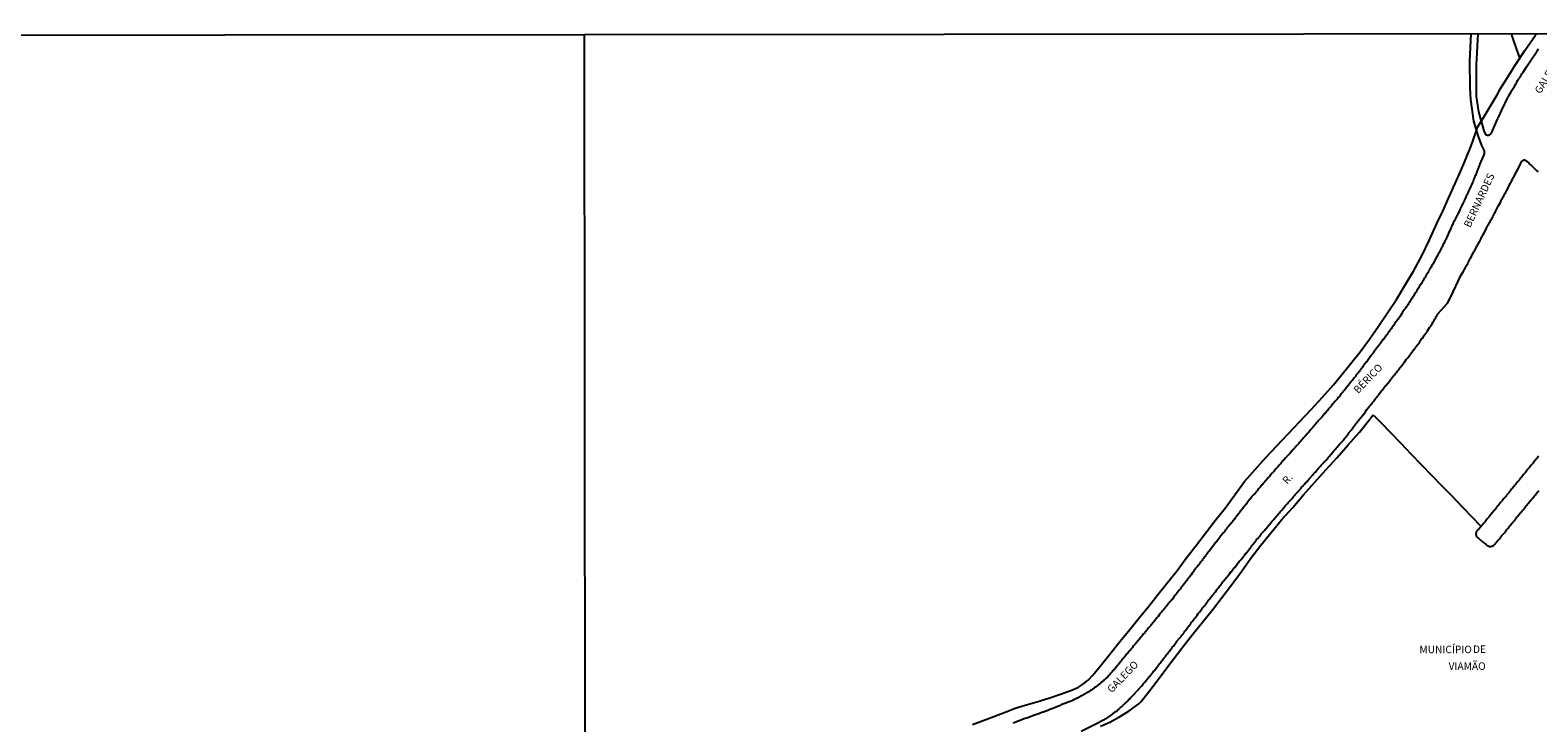
# Model space of a CAD drawing. Units: millimetres. Extents: x 190363 to 192774, y 1663198 to 1665979.
# Drawn here: x 190659 to 191164, y 1665747 to 1665979 of the extents above; entities that cross this region are included whole.
import ezdxf
from ezdxf.enums import TextEntityAlignment as Align

# ---------------------------------------------------------------- set-up
doc = ezdxf.new("R2010")
doc.units = ezdxf.units.MM
doc.header["$LTSCALE"] = 10
for name, color, linetype in [('V-LOTE', 1, 'Continuous'), ('V-NOME_DOS_LOGRADOUROS', 7, 'Continuous'), ('V-REFERENCIA', 2, 'Continuous'), ('V-TESTADA', 5, 'Continuous'), ('X-LIMITE_1000', 7, 'Continuous'), ('X-LIMITE_5000', 7, 'Continuous')]:
    doc.layers.add(name, color=color, linetype=linetype)
doc.styles.get("Standard").update_dxf_attribs({"font": 'ARIAL.TTF'})

msp = doc.modelspace()

# ---------------------------------------------------------------- linework, layer by layer
at = {"layer": 'V-LOTE'}
for points in [[(191143.99, 1665946.44), (191145.92, 1665949.45), (191147.51, 1665952.28), (191150.54, 1665957.24), (191151.64, 1665959.36), (191153.45, 1665962.18), (191156.59, 1665967.19), (191159.89, 1665972.11), (191163.36, 1665977.28), (191163.62, 1665977.78)], [(191155.32, 1665977.76), (191156.07, 1665975.34), (191156.93, 1665972.76), (191158.12, 1665969.39)], [(190974.91, 1665746.35), (190978.47, 1665747.73), (190982.05, 1665749.11), (190985.77, 1665750.49), (190989.47, 1665751.98), (190993.3, 1665753.09), (190997.13, 1665754.2), (190998.9, 1665754.79), (191000.41, 1665755.23), (191004.37, 1665756.59), (191008.37, 1665757.97), (191010.39, 1665758.95), (191011.67, 1665759.75), (191013.57, 1665761.24), (191015.16, 1665762.89), (191018.15, 1665766.62), (191021.29, 1665770.47), (191024.36, 1665774.32), (191027.5, 1665778.2), (191030.68, 1665782.16), (191033.88, 1665786.08), (191037, 1665790.02), (191040.26, 1665794.06), (191043.52, 1665798.1), (191046.47, 1665802.06), (191049.63, 1665806.27), (191052.87, 1665810.46), (191056.13, 1665814.69), (191059.48, 1665818.88), (191062.7, 1665823.36), (191065.98, 1665827.74), (191069.52, 1665831.83), (191073.12, 1665835.81), (191076.78, 1665839.77), (191080.57, 1665843.73), (191084.4, 1665847.79), (191088.23, 1665851.85), (191092.02, 1665855.96), (191095.77, 1665860.13), (191098.26, 1665863.13), (191101.48, 1665867.17), (191104.66, 1665871.26), (191107.78, 1665875.43), (191110.83, 1665879.79), (191113.86, 1665884.25), (191116.87, 1665888.75), (191119.69, 1665893.46), (191122.51, 1665898.26), (191125.31, 1665903.39), (191127.94, 1665908.71), (191130.32, 1665914.18), (191132.37, 1665918.33), (191134.44, 1665922.92), (191136.55, 1665927.61), (191138.45, 1665931.82), (191140.22, 1665936.03), (191141.83, 1665940.22), (191143.31, 1665944.28), (191143.99, 1665946.44)], [(191017.69, 1665745.79), (191020.89, 1665747.15), (191024.07, 1665748.93), (191027.29, 1665750.94), (191030.53, 1665753.31), (191031.27, 1665753.94), (191033.33, 1665756.62), (191036.01, 1665760.1), (191038.98, 1665764.02), (191042.1, 1665768.21), (191045.34, 1665772.36), (191048.58, 1665776.51), (191051.93, 1665780.62), (191055.21, 1665784.81), (191058.45, 1665789.08), (191061.75, 1665793.33), (191064.95, 1665797.69), (191068.11, 1665802.11), (191071.44, 1665806.43), (191074.93, 1665810.7), (191078.4, 1665814.97), (191082.1, 1665819.12), (191085.76, 1665823.29), (191089.42, 1665827.48), (191093.23, 1665831.63), (191096.98, 1665835.78), (191100.7, 1665840.03), (191104.42, 1665844.28), (191107.89, 1665848.68), (191109.01, 1665850.08)], [(191109.01, 1665850.08), (191109.42, 1665849.77), (191111.52, 1665847.63), (191114.89, 1665844.17), (191118.26, 1665840.61), (191121.63, 1665837.05), (191125.1, 1665833.49), (191128.59, 1665829.93), (191132.04, 1665826.37), (191135.47, 1665822.81), (191138.9, 1665819.25), (191142.33, 1665815.69), (191144.96, 1665812.9)]]:
    msp.add_lwpolyline(points, dxfattribs=at)
at = {"layer": 'V-REFERENCIA'}
for points in [[(191141.73, 1665977.75), (191141.35, 1665968.52), (191141.41, 1665959.66), (191141.62, 1665955.69), (191142.64, 1665948.42), (191144.17, 1665943.35), (191145.29, 1665940.31), (191146.25, 1665938.55), (191146.25, 1665937.47), (191145.9, 1665936.69), (191144.79, 1665934.14), (191144.77, 1665933.93), (191144.7, 1665933.78), (191144.57, 1665933.53), (191144.44, 1665933.23), (191144.34, 1665932.97), (191144.23, 1665932.72), (191144.1, 1665932.42), (191144.02, 1665932.16), (191143.89, 1665931.86), (191143.82, 1665931.61), (191143.72, 1665931.31), (191143.59, 1665931.05), (191143.5, 1665930.8), (191143.38, 1665930.5), (191143.27, 1665930.24), (191143.14, 1665929.94), (191143.04, 1665929.69), (191142.91, 1665929.39), (191142.82, 1665929.13), (191142.67, 1665928.79), (191142.5, 1665928.41), (191142.31, 1665927.92), (191141.99, 1665927.14), (191141.86, 1665926.87), (191141.82, 1665926.78), (191141.78, 1665926.74), (191141.69, 1665926.48), (191141.2, 1665925.48), (191141.12, 1665925.29), (191140.99, 1665924.99), (191140.88, 1665924.73), (191140.77, 1665924.48), (191140.63, 1665924.18), (191140.52, 1665923.92), (191140.35, 1665923.63), (191140.24, 1665923.37), (191140.11, 1665923.07), (191140.01, 1665922.81), (191139.88, 1665922.56), (191139.75, 1665922.3), (191139.64, 1665922.05), (191139.49, 1665921.75), (191139.34, 1665921.38), (191139.18, 1665921.11), (191139.07, 1665920.85), (191138.94, 1665920.6), (191138.75, 1665920.17), (191138.09, 1665918.87), (191138.08, 1665918.8), (191137.92, 1665918.38), (191137.45, 1665917.37), (191137.34, 1665917.2), (191137.17, 1665916.97), (191137.02, 1665916.67), (191136.89, 1665916.41), (191136.76, 1665916.11), (191136.59, 1665915.82), (191136.42, 1665915.45), (191136.27, 1665915.18), (191136.15, 1665914.92), (191135.99, 1665914.62), (191135.89, 1665914.36), (191135.74, 1665914.07), (191135.57, 1665913.7), (191135.4, 1665913.43), (191135.29, 1665913.17), (191135.14, 1665912.74), (191134.29, 1665911.04), (191134.31, 1665910.89), (191134.2, 1665910.65), (191133.71, 1665909.6), (191133.6, 1665909.37), (191133.48, 1665909.12), (191133.35, 1665908.82), (191133.2, 1665908.56), (191133.07, 1665908.26), (191132.94, 1665908.01), (191132.79, 1665907.71), (191132.67, 1665907.45), (191132.54, 1665907.2), (191132.37, 1665906.9), (191132.24, 1665906.64), (191132.11, 1665906.38), (191131.98, 1665906.13), (191131.83, 1665905.83), (191131.7, 1665905.57), (191131.56, 1665905.27), (191131.39, 1665904.98), (191131.26, 1665904.72), (191131.13, 1665904.46), (191131, 1665904.21), (191130.83, 1665903.91), (191130.68, 1665903.65), (191130.47, 1665903.25), (191129.96, 1665902.31), (191129.89, 1665902.16), (191129.7, 1665901.75), (191129.13, 1665900.81), (191129, 1665900.54), (191128.8, 1665900.19), (191128.61, 1665899.87), (191128.42, 1665899.55), (191128.23, 1665899.23), (191128.03, 1665898.89), (191127.84, 1665898.62), (191127.69, 1665898.27), (191127.5, 1665897.95), (191127.31, 1665897.63), (191127.12, 1665897.31), (191126.92, 1665896.99), (191126.73, 1665896.67), (191126.59, 1665896.44), (191126.41, 1665896.14), (191126.22, 1665895.84), (191126.05, 1665895.59), (191125.92, 1665895.33), (191125.75, 1665895.08), (191125.58, 1665894.78), (191125.45, 1665894.52), (191125.2, 1665894.11), (191124.64, 1665893.26), (191124.47, 1665892.94), (191124.19, 1665892.53), (191123.71, 1665891.77), (191123.58, 1665891.51), (191123.41, 1665891.23), (191123.23, 1665890.94), (191123.04, 1665890.59), (191122.83, 1665890.27), (191122.61, 1665889.95), (191122.45, 1665889.7), (191122.27, 1665889.44), (191122.1, 1665889.14), (191121.89, 1665888.82), (191121.68, 1665888.52), (191121.46, 1665888.2), (191121.29, 1665887.95), (191121.1, 1665887.62), (191120.89, 1665887.39), (191120.72, 1665887.05), (191120.52, 1665886.77), (191120.33, 1665886.47), (191120.16, 1665886.24), (191119.97, 1665885.94), (191119.76, 1665885.62), (191119.48, 1665885.25), (191118.73, 1665884.26), (191118.52, 1665883.85), (191117.94, 1665882.97), (191117.75, 1665882.68), (191117.56, 1665882.44), (191117.39, 1665882.16), (191117.17, 1665881.89), (191116.98, 1665881.63), (191116.77, 1665881.33), (191116.53, 1665881.05), (191116.34, 1665880.73), (191116.13, 1665880.43), (191115.94, 1665880.16), (191115.74, 1665879.86), (191115.55, 1665879.6), (191115.34, 1665879.3), (191115.15, 1665879.07), (191114.95, 1665878.77), (191114.76, 1665878.49), (191114.57, 1665878.24), (191114.36, 1665877.98), (191114.16, 1665877.7), (191113.95, 1665877.4), (191113.76, 1665877.15), (191113.57, 1665876.89), (191113.31, 1665876.49), (191112.63, 1665875.49), (191112.43, 1665875.29), (191112.12, 1665874.95), (191111.61, 1665874.18), (191111.35, 1665873.93), (191111.13, 1665873.63), (191110.92, 1665873.37), (191110.73, 1665873.07), (191110.51, 1665872.77), (191110.28, 1665872.5), (191110.07, 1665872.18), (191109.83, 1665871.9), (191109.62, 1665871.62), (191109.43, 1665871.36), (191109.21, 1665871.09), (191109, 1665870.79), (191108.79, 1665870.53), (191108.6, 1665870.3), (191108.43, 1665870.06), (191108.26, 1665869.85), (191108.06, 1665869.53), (191107.85, 1665869.25), (191107.57, 1665868.91), (191106.87, 1665867.91), (191106.68, 1665867.72), (191106.38, 1665867.31), (191105.74, 1665866.37), (191105.57, 1665866.2), (191105.35, 1665865.9), (191105.14, 1665865.61), (191104.92, 1665865.33), (191104.71, 1665865.07), (191104.52, 1665864.81), (191104.31, 1665864.56), (191104.12, 1665864.3), (191103.9, 1665864.04), (191103.69, 1665863.77), (191103.47, 1665863.49), (191103.26, 1665863.22), (191103.09, 1665862.98), (191102.92, 1665862.7), (191102.71, 1665862.45), (191102.49, 1665862.17), (191102.26, 1665861.93), (191102.07, 1665861.7), (191101.87, 1665861.44), (191101.6, 1665861.1), (191100.89, 1665860.23), (191100.83, 1665860.14), (191100.64, 1665859.91), (191100.38, 1665859.52), (191099.7, 1665858.65), (191099.48, 1665858.43), (191099.32, 1665858.25), (191099.12, 1665857.98), (191098.89, 1665857.73), (191098.65, 1665857.45), (191098.46, 1665857.22), (191098.25, 1665856.94), (191098.04, 1665856.69), (191097.84, 1665856.41), (191097.61, 1665856.13), (191097.35, 1665855.87), (191097.14, 1665855.62), (191096.94, 1665855.36), (191096.71, 1665855.08), (191096.47, 1665854.83), (191096.24, 1665854.57), (191096.03, 1665854.29), (191095.81, 1665854.04), (191095.56, 1665853.76), (191095.32, 1665853.49), (191095.05, 1665853.1), (191094.45, 1665852.42), (191094.36, 1665852.31), (191094.13, 1665852.08), (191093.83, 1665851.69), (191093.08, 1665850.8), (191092.8, 1665850.52), (191092.62, 1665850.31), (191092.42, 1665850), (191092.19, 1665849.75), (191091.93, 1665849.49), (191091.7, 1665849.24), (191091.48, 1665849), (191091.25, 1665848.73), (191091.01, 1665848.45), (191090.78, 1665848.17), (191090.54, 1665847.91), (191090.33, 1665847.68), (191090.09, 1665847.4), (191089.86, 1665847.13), (191089.65, 1665846.83), (191089.41, 1665846.55), (191089.18, 1665846.29), (191088.94, 1665846.04), (191088.73, 1665845.78), (191088.49, 1665845.5), (191088.18, 1665845.14), (191087.47, 1665844.35), (191087.34, 1665844.22), (191087.02, 1665843.88), (191086.3, 1665842.99), (191085.98, 1665842.67), (191085.72, 1665842.39), (191085.49, 1665842.11), (191085.25, 1665841.85), (191085.02, 1665841.6), (191084.8, 1665841.34), (191084.57, 1665841.06), (191084.33, 1665840.79), (191084.12, 1665840.51), (191083.88, 1665840.25), (191083.65, 1665840.02), (191083.41, 1665839.74), (191083.18, 1665839.47), (191082.95, 1665839.19), (191082.69, 1665838.93), (191082.46, 1665838.67), (191082.29, 1665838.49), (191082.07, 1665838.25), (191081.77, 1665837.93), (191081.09, 1665837.14), (191081, 1665837.03), (191080.69, 1665836.69), (191079.92, 1665835.9), (191079.72, 1665835.71), (191079.51, 1665835.41), (191079.25, 1665835.13), (191079, 1665834.86), (191078.81, 1665834.65), (191078.61, 1665834.38), (191078.36, 1665834.13), (191078.17, 1665833.92), (191077.97, 1665833.66), (191077.72, 1665833.41), (191077.48, 1665833.13), (191077.23, 1665832.85), (191076.97, 1665832.55), (191076.71, 1665832.27), (191076.48, 1665832), (191076.25, 1665831.74), (191076.06, 1665831.53), (191075.84, 1665831.23), (191075.59, 1665830.95), (191075.26, 1665830.57), (191074.43, 1665829.67), (191074.28, 1665829.5), (191073.96, 1665829.16), (191073.2, 1665828.18), (191073, 1665827.99), (191072.75, 1665827.69), (191072.54, 1665827.48), (191072.3, 1665827.17), (191072.04, 1665826.9), (191071.81, 1665826.62), (191071.55, 1665826.32), (191071.32, 1665826.04), (191071.13, 1665825.81), (191070.91, 1665825.53), (191070.66, 1665825.28), (191070.46, 1665825.04), (191070.32, 1665824.78), (191070.06, 1665824.51), (191069.82, 1665824.21), (191069.57, 1665823.91), (191069.4, 1665823.7), (191069.04, 1665823.42), (191068.25, 1665822.59), (191068.22, 1665822.53), (191068.05, 1665822.22), (191067.86, 1665822.01), (191067.6, 1665821.61), (191066.84, 1665820.71), (191066.77, 1665820.6), (191066.6, 1665820.34), (191066.39, 1665820.07), (191066.15, 1665819.77), (191065.9, 1665819.47), (191065.73, 1665819.24), (191065.51, 1665818.96), (191065.28, 1665818.66), (191065.09, 1665818.36), (191064.85, 1665818.08), (191064.64, 1665817.81), (191064.42, 1665817.51), (191064.19, 1665817.21), (191063.93, 1665816.93), (191063.7, 1665816.66), (191063.51, 1665816.38), (191063.27, 1665816.08), (191063.04, 1665815.8), (191062.85, 1665815.57), (191062.55, 1665815.14), (191061.8, 1665814.18), (191061.71, 1665814.07), (191061.48, 1665813.8), (191061.18, 1665813.41), (191060.39, 1665812.43), (191060.28, 1665812.34), (191060.05, 1665812.07), (191059.84, 1665811.75), (191059.6, 1665811.45), (191059.37, 1665811.17), (191059.2, 1665810.96), (191058.96, 1665810.66), (191058.71, 1665810.38), (191058.49, 1665810.1), (191058.26, 1665809.81), (191058.02, 1665809.53), (191057.79, 1665809.25), (191057.55, 1665808.95), (191057.32, 1665808.63), (191057.11, 1665808.31), (191056.87, 1665808.01), (191056.64, 1665807.71), (191056.4, 1665807.44), (191056.17, 1665807.16), (191055.89, 1665806.8), (191055.23, 1665805.94), (191055.12, 1665805.84), (191054.86, 1665805.47), (191054.16, 1665804.49), (191054.06, 1665804.38), (191053.8, 1665804.11), (191053.58, 1665803.79), (191053.35, 1665803.49), (191053.11, 1665803.21), (191052.93, 1665802.98), (191052.73, 1665802.68), (191052.52, 1665802.44), (191052.33, 1665802.14), (191052.11, 1665801.89), (191051.92, 1665801.61), (191051.73, 1665801.33), (191051.54, 1665801.08), (191051.35, 1665800.82), (191051.15, 1665800.59), (191051.09, 1665800.52), (191051.09, 1665800.46), (191051.03, 1665800.44), (191050.96, 1665800.33), (191050.75, 1665800.12), (191050.58, 1665799.9), (191050.39, 1665799.63), (191050.17, 1665799.33), (191049.98, 1665799.1), (191049.7, 1665798.71), (191049.13, 1665797.92), (191049, 1665797.79), (191048.7, 1665797.38), (191048.1, 1665796.51), (191047.8, 1665796.21), (191047.61, 1665795.96), (191047.4, 1665795.66), (191047.19, 1665795.4), (191047.01, 1665795.17), (191046.8, 1665794.85), (191046.59, 1665794.62), (191046.42, 1665794.36), (191046.2, 1665794.08), (191045.97, 1665793.78), (191045.75, 1665793.5), (191045.54, 1665793.2), (191045.31, 1665792.93), (191045.09, 1665792.65), (191044.88, 1665792.37), (191044.64, 1665792.09), (191044.48, 1665791.88), (191044.28, 1665791.6), (191044.05, 1665791.33), (191043.75, 1665790.94), (191043.03, 1665790.03), (191042.87, 1665789.85), (191042.66, 1665789.6), (191042.38, 1665789.24), (191041.79, 1665788.4), (191041.44, 1665788.06), (191041.23, 1665787.78), (191040.99, 1665787.49), (191040.76, 1665787.19), (191040.53, 1665786.91), (191040.29, 1665786.63), (191040.06, 1665786.33), (191039.82, 1665786.03), (191039.59, 1665785.76), (191039.35, 1665785.48), (191039.14, 1665785.23), (191038.9, 1665784.92), (191038.67, 1665784.65), (191038.43, 1665784.35), (191038.2, 1665784.07), (191037.96, 1665783.77), (191037.65, 1665783.41), (191037.01, 1665782.56), (191036.84, 1665782.38), (191036.64, 1665782.15), (191036.37, 1665781.76), (191035.6, 1665780.83), (191035.49, 1665780.72), (191035.26, 1665780.44), (191035.02, 1665780.15), (191034.76, 1665779.85), (191034.53, 1665779.55), (191034.29, 1665779.25), (191034.04, 1665778.97), (191033.81, 1665778.72), (191033.59, 1665778.4), (191033.36, 1665778.14), (191033.12, 1665777.86), (191032.91, 1665777.58), (191032.67, 1665777.29), (191032.42, 1665777.01), (191032.18, 1665776.71), (191031.95, 1665776.41), (191031.69, 1665776.13), (191031.39, 1665775.77), (191030.67, 1665774.88), (191030.6, 1665774.79), (191030.35, 1665774.49), (191030.03, 1665774.11), (191029.33, 1665773.25), (191029.09, 1665773.02), (191028.83, 1665772.72), (191028.6, 1665772.44), (191028.39, 1665772.21), (191028.17, 1665771.91), (191027.92, 1665771.65), (191027.75, 1665771.44), (191027.55, 1665771.18), (191027.32, 1665770.93), (191027.08, 1665770.63), (191026.85, 1665770.33), (191026.59, 1665770.05), (191026.34, 1665769.75), (191026.1, 1665769.43), (191025.84, 1665769.13), (191025.61, 1665768.82), (191025.35, 1665768.51), (191025.12, 1665768.22), (191024.91, 1665767.96), (191024.61, 1665767.62), (191023.95, 1665766.77), (191023.73, 1665766.53), (191023.43, 1665766.17), (191022.67, 1665765.19), (191022.54, 1665765.06), (191022.33, 1665764.78), (191022.09, 1665764.5), (191021.9, 1665764.32), (191021.66, 1665764.03), (191021.41, 1665763.78), (191021.19, 1665763.54), (191020.96, 1665763.29), (191020.72, 1665763.03), (191020.49, 1665762.78), (191020.25, 1665762.5), (191020.09, 1665762.33), (191019.91, 1665762.16), (191019.72, 1665761.96), (191019.53, 1665761.77), (191019.34, 1665761.62), (191019.17, 1665761.45), (191018.95, 1665761.28), (191018.77, 1665761.09), (191018.59, 1665760.96), (191018.38, 1665760.77), (191018.14, 1665760.58), (191017.97, 1665760.41), (191017.74, 1665760.24), (191017.39, 1665759.96), (191016.65, 1665759.3), (191016.46, 1665759.21), (191016.25, 1665759.06), (191016.03, 1665758.93), (191015.65, 1665758.63), (191014.9, 1665758.06), (191014.56, 1665757.89), (191014.33, 1665757.74), (191014.11, 1665757.61), (191013.88, 1665757.42), (191013.64, 1665757.27), (191013.41, 1665757.14), (191013.17, 1665756.99), (191012.92, 1665756.84), (191012.66, 1665756.69), (191012.41, 1665756.57), (191012.19, 1665756.42), (191011.94, 1665756.27), (191011.66, 1665756.12), (191011.38, 1665755.97), (191011.13, 1665755.84), (191010.91, 1665755.73), (191010.66, 1665755.58), (191010.4, 1665755.46), (191010.21, 1665755.33), (191009.97, 1665755.22), (191009.7, 1665755.09), (191009.42, 1665754.94), (191009.16, 1665754.84), (191008.91, 1665754.71), (191008.65, 1665754.6), (191008.41, 1665754.49), (191008.14, 1665754.37), (191007.84, 1665754.24), (191007.56, 1665754.11), (191007.2, 1665753.96), (191005.75, 1665753.45), (191004.79, 1665753.05), (191004.55, 1665752.94), (191004.26, 1665752.81), (191003.98, 1665752.7), (191003.7, 1665752.57), (191003.44, 1665752.47), (191003.15, 1665752.34), (191002.87, 1665752.23), (191002.59, 1665752.1), (191002.33, 1665752), (191002.04, 1665751.89), (191001.74, 1665751.76), (191001.44, 1665751.66), (191001.14, 1665751.55), (191000.84, 1665751.42), (191000.56, 1665751.32), (191000.33, 1665751.21), (191000.03, 1665751.1), (190999.77, 1665751), (190999.48, 1665750.91), (190999.18, 1665750.78), (190998.92, 1665750.7), (190998.66, 1665750.57), (190998.41, 1665750.48), (190998.11, 1665750.36), (190997.83, 1665750.27), (190997.56, 1665750.14), (190997.26, 1665750.06), (190997.04, 1665749.99), (190996.7, 1665749.84), (190995.61, 1665749.55), (190995.29, 1665749.37), (190994.29, 1665748.97), (190994.18, 1665748.95), (190993.93, 1665748.86), (190993.63, 1665748.73), (190993.37, 1665748.65), (190993.07, 1665748.56), (190992.78, 1665748.46), (190992.48, 1665748.35), (190992.18, 1665748.26), (190991.88, 1665748.16), (190991.58, 1665748.07), (190991.28, 1665747.99), (190991, 1665747.86), (190990.77, 1665747.73), (190990.47, 1665747.63), (190990.19, 1665747.52), (190989.92, 1665747.41), (190989.62, 1665747.28), (190989.32, 1665747.15), (190989.02, 1665747.03), (190988.76, 1665746.96), (190988.47, 1665746.84)], [(191144.05, 1665977.75), (191143.52, 1665967.37), (191143.5, 1665961.94), (191143.53, 1665956.69), (191144.35, 1665951.62), (191146.15, 1665945.26), (191146.68, 1665944.02), (191147.36, 1665943.74), (191147.89, 1665943.78), (191148.29, 1665944.05), (191148.66, 1665944.41), (191150.74, 1665949.14), (191150.74, 1665949.19), (191150.84, 1665949.27), (191150.87, 1665949.4), (191150.91, 1665949.53), (191151.04, 1665949.87), (191151.21, 1665950.21), (191151.34, 1665950.55), (191151.53, 1665950.9), (191151.72, 1665951.24), (191151.85, 1665951.58), (191151.98, 1665951.92), (191152.13, 1665952.26), (191152.3, 1665952.6), (191152.47, 1665952.94), (191152.62, 1665953.29), (191152.79, 1665953.63), (191152.91, 1665953.97), (191153.09, 1665954.31), (191153.2, 1665954.54), (191153.92, 1665955.89), (191154.19, 1665956.4), (191154.22, 1665956.46), (191154.41, 1665956.72), (191154.96, 1665957.72), (191155.22, 1665958.24), (191155.41, 1665958.62), (191155.6, 1665958.96), (191155.82, 1665959.3), (191156.01, 1665959.64), (191156.24, 1665959.99), (191156.44, 1665960.33), (191156.63, 1665960.67), (191156.86, 1665961.01), (191157.05, 1665961.35), (191157.24, 1665961.69), (191157.44, 1665962.03), (191157.63, 1665962.38), (191157.87, 1665962.72), (191158.12, 1665963.06), (191158.25, 1665963.21), (191158.89, 1665964.29), (191159.21, 1665964.81), (191159.26, 1665964.91), (191160.02, 1665966.11), (191160.38, 1665966.64), (191160.62, 1665966.98), (191160.83, 1665967.33), (191161.07, 1665967.67), (191161.3, 1665968.01), (191161.54, 1665968.35), (191161.77, 1665968.69), (191161.96, 1665969.03), (191162.2, 1665969.37), (191162.45, 1665969.72), (191162.71, 1665970.1), (191162.95, 1665970.44), (191163.16, 1665970.78), (191163.41, 1665971.12), (191163.65, 1665971.47), (191163.88, 1665971.7), (191164.44, 1665972.66)], [(191011.3, 1665744.19), (191017.47, 1665747.3), (191017.61, 1665747.35), (191017.69, 1665747.46), (191017.83, 1665747.52), (191018.12, 1665747.65), (191018.4, 1665747.79), (191018.68, 1665747.95), (191019.02, 1665748.12), (191019.32, 1665748.29), (191019.59, 1665748.43), (191019.87, 1665748.63), (191020.17, 1665748.78), (191020.19, 1665748.78), (191021.13, 1665749.44), (191021.62, 1665749.78), (191021.75, 1665749.91), (191022.43, 1665750.4), (191022.9, 1665750.74), (191023.16, 1665750.91), (191023.44, 1665751.17), (191023.67, 1665751.4), (191023.89, 1665751.58), (191024.16, 1665751.83), (191024.44, 1665752.06), (191024.71, 1665752.3), (191025, 1665752.53), (191025.25, 1665752.77), (191025.51, 1665753.05), (191025.76, 1665753.26), (191026.02, 1665753.49), (191026.3, 1665753.75), (191026.51, 1665754.03), (191026.85, 1665754.37), (191027.15, 1665754.67), (191027.51, 1665755.01), (191027.81, 1665755.35), (191027.92, 1665755.46), (191028.98, 1665756.57), (191029.37, 1665756.95), (191029.94, 1665757.61), (191030.29, 1665758.02), (191030.6, 1665758.36), (191030.9, 1665758.68), (191031.2, 1665759.04), (191031.52, 1665759.36), (191031.8, 1665759.71), (191032.06, 1665760), (191032.31, 1665760.34), (191032.63, 1665760.68), (191032.91, 1665761.03), (191033.21, 1665761.41), (191033.51, 1665761.73), (191033.83, 1665762.14), (191034.08, 1665762.41), (191034.23, 1665762.59), (191034.94, 1665763.52), (191035.32, 1665763.97), (191035.6, 1665764.36), (191035.68, 1665764.42), (191036.47, 1665765.38), (191036.84, 1665765.83), (191037.11, 1665766.19), (191037.41, 1665766.57), (191037.69, 1665766.96), (191037.92, 1665767.26), (191038.16, 1665767.56), (191038.37, 1665767.83), (191038.65, 1665768.2), (191038.95, 1665768.58), (191039.16, 1665768.86), (191039.46, 1665769.22), (191039.74, 1665769.58), (191040.01, 1665769.99), (191040.29, 1665770.33), (191040.53, 1665770.63), (191040.78, 1665770.95), (191041.06, 1665771.31), (191041.38, 1665771.74), (191041.61, 1665772.02), (191041.89, 1665772.38), (191042.13, 1665772.61), (191042.83, 1665773.68), (191043.13, 1665774.13), (191043.13, 1665774.15), (191044.35, 1665775.47), (191044.73, 1665775.9), (191045.01, 1665776.26), (191045.26, 1665776.65), (191045.48, 1665776.95), (191045.71, 1665777.24), (191046.01, 1665777.61), (191046.27, 1665777.99), (191046.55, 1665778.36), (191046.76, 1665778.63), (191047.01, 1665778.97), (191047.29, 1665779.33), (191047.55, 1665779.68), (191047.83, 1665780.06), (191048.04, 1665780.36), (191048.25, 1665780.64), (191048.53, 1665781), (191048.78, 1665781.34), (191049.06, 1665781.73), (191049.3, 1665782), (191049.43, 1665782.13), (191050.15, 1665783.05), (191050.47, 1665783.52), (191050.68, 1665783.82), (191050.94, 1665784.16), (191051.17, 1665784.41), (191051.43, 1665784.75), (191051.71, 1665785.14), (191051.94, 1665785.42), (191052.24, 1665785.8), (191052.52, 1665786.16), (191052.84, 1665786.53), (191053.09, 1665786.93), (191053.37, 1665787.27), (191053.65, 1665787.64), (191053.93, 1665788), (191054.16, 1665788.23), (191054.93, 1665789.26), (191055.27, 1665789.68), (191055.38, 1665789.77), (191056.21, 1665790.88), (191056.57, 1665791.33), (191056.85, 1665791.69), (191057.15, 1665792.05), (191057.41, 1665792.4), (191057.62, 1665792.67), (191057.92, 1665793.06), (191058.19, 1665793.42), (191058.47, 1665793.78), (191058.75, 1665794.17), (191059.05, 1665794.51), (191059.29, 1665794.83), (191059.52, 1665795.1), (191059.8, 1665795.47), (191060.07, 1665795.76), (191060.33, 1665796.15), (191060.35, 1665796.17), (191061.05, 1665797), (191061.4, 1665797.47), (191061.59, 1665797.67), (191062.08, 1665798.26), (191062.42, 1665798.71), (191062.67, 1665798.99), (191062.95, 1665799.33), (191063.25, 1665799.71), (191063.51, 1665800.08), (191063.74, 1665800.38), (191064, 1665800.67), (191064.3, 1665801.06), (191064.53, 1665801.36), (191064.81, 1665801.7), (191065.13, 1665802.08), (191065.37, 1665802.36), (191065.66, 1665802.7), (191065.92, 1665803.04), (191066.15, 1665803.4), (191066.43, 1665803.72), (191066.58, 1665803.9), (191067.28, 1665804.83), (191067.63, 1665805.28), (191067.73, 1665805.39), (191068.46, 1665806.3), (191068.8, 1665806.78), (191069.06, 1665807.07), (191069.31, 1665807.39), (191069.59, 1665807.76), (191069.82, 1665808.04), (191070.12, 1665808.42), (191070.42, 1665808.74), (191070.7, 1665809.08), (191070.95, 1665809.34), (191071.23, 1665809.68), (191071.49, 1665810.06), (191071.7, 1665810.32), (191072, 1665810.68), (191072.3, 1665811.02), (191072.62, 1665811.39), (191072.85, 1665811.68), (191073.11, 1665811.92), (191073.75, 1665812.73), (191074.09, 1665813.16), (191074.35, 1665813.41), (191075.09, 1665814.35), (191075.43, 1665814.76), (191075.76, 1665815.05), (191076.03, 1665815.4), (191076.27, 1665815.65), (191076.57, 1665816.02), (191076.84, 1665816.35), (191077.14, 1665816.72), (191077.38, 1665816.97), (191077.65, 1665817.29), (191077.93, 1665817.64), (191078.23, 1665817.98), (191078.53, 1665818.3), (191078.79, 1665818.62), (191079.08, 1665818.96), (191079.38, 1665819.3), (191079.64, 1665819.67), (191079.68, 1665819.73), (191080.34, 1665820.43), (191080.71, 1665820.86), (191081.05, 1665821.2), (191081.77, 1665822.01), (191082.14, 1665822.42), (191082.39, 1665822.76), (191082.67, 1665823.08), (191082.97, 1665823.44), (191083.27, 1665823.76), (191083.59, 1665824.1), (191083.82, 1665824.36), (191084.1, 1665824.72), (191084.4, 1665825.02), (191084.68, 1665825.34), (191084.91, 1665825.6), (191085.14, 1665825.94), (191085.44, 1665826.26), (191085.72, 1665826.55), (191086.02, 1665826.9), (191086.3, 1665827.22), (191086.56, 1665827.48), (191087.26, 1665828.24), (191087.62, 1665828.65), (191087.88, 1665828.9), (191088.69, 1665829.86), (191089.07, 1665830.29), (191089.37, 1665830.63), (191089.69, 1665830.95), (191089.97, 1665831.27), (191090.2, 1665831.55), (191090.52, 1665831.89), (191090.78, 1665832.25), (191091.08, 1665832.55), (191091.38, 1665832.89), (191091.65, 1665833.21), (191091.93, 1665833.53), (191092.23, 1665833.85), (191092.55, 1665834.22), (191092.83, 1665834.49), (191093.06, 1665834.75), (191093.3, 1665834.96), (191094, 1665835.84), (191094.38, 1665836.26), (191094.66, 1665836.61), (191094.86, 1665836.8), (191095.56, 1665837.59), (191095.92, 1665838.01), (191096.2, 1665838.4), (191096.41, 1665838.63), (191096.69, 1665838.93), (191096.99, 1665839.29), (191097.26, 1665839.61), (191097.59, 1665839.98), (191097.82, 1665840.23), (191098.12, 1665840.6), (191098.42, 1665840.91), (191098.72, 1665841.26), (191098.95, 1665841.56), (191099.17, 1665841.84), (191099.44, 1665842.17), (191099.78, 1665842.52), (191100.47, 1665843.41), (191100.74, 1665843.86), (191100.77, 1665843.93), (191101.66, 1665844.99), (191102, 1665845.44), (191102.22, 1665845.7), (191102.47, 1665846.04), (191102.75, 1665846.42), (191102.98, 1665846.68), (191103.26, 1665847.06), (191103.48, 1665847.34), (191103.75, 1665847.64), (191103.94, 1665847.96), (191104.16, 1665848.24), (191104.41, 1665848.58), (191104.67, 1665848.9), (191104.92, 1665849.22), (191105.21, 1665849.58), (191105.42, 1665849.84), (191105.67, 1665850.18), (191105.87, 1665850.37), (191106.55, 1665851.35), (191106.72, 1665851.69), (191107.48, 1665852.54), (191107.83, 1665852.97), (191108.1, 1665853.31), (191108.36, 1665853.68), (191108.59, 1665853.91), (191108.85, 1665854.23), (191109.15, 1665854.59), (191109.36, 1665854.96), (191109.6, 1665855.26), (191109.83, 1665855.53), (191110.13, 1665855.87), (191110.39, 1665856.24), (191110.6, 1665856.52), (191110.9, 1665856.85), (191111.18, 1665857.2), (191111.43, 1665857.54), (191111.69, 1665857.86), (191111.95, 1665858.22), (191112.16, 1665858.44), (191112.78, 1665859.26), (191113.14, 1665859.72), (191113.31, 1665859.89), (191114.08, 1665860.78), (191114.4, 1665861.23), (191114.63, 1665861.53), (191114.89, 1665861.87), (191115.17, 1665862.21), (191115.42, 1665862.56), (191115.64, 1665862.81), (191115.89, 1665863.13), (191116.19, 1665863.47), (191116.45, 1665863.81), (191116.73, 1665864.17), (191116.98, 1665864.49), (191117.22, 1665864.86), (191117.45, 1665865.11), (191117.71, 1665865.46), (191117.99, 1665865.82), (191118.35, 1665866.16), (191119.03, 1665867.12), (191119.37, 1665867.55), (191119.57, 1665867.74), (191120.14, 1665868.59), (191120.5, 1665869.04), (191120.72, 1665869.32), (191120.97, 1665869.66), (191121.25, 1665870.02), (191121.48, 1665870.32), (191121.72, 1665870.62), (191121.93, 1665870.9), (191122.19, 1665871.26), (191122.47, 1665871.65), (191122.68, 1665871.94), (191122.89, 1665872.24), (191123.13, 1665872.54), (191123.38, 1665872.84), (191123.6, 1665873.14), (191123.81, 1665873.44), (191124.07, 1665873.8), (191124.36, 1665874.16), (191124.62, 1665874.5), (191124.84, 1665874.89), (191125.07, 1665875.19), (191125.28, 1665875.53), (191125.54, 1665875.83), (191125.77, 1665876.15), (191126.03, 1665876.51), (191126.28, 1665876.94), (191126.33, 1665877.04), (191126.99, 1665877.92), (191127.27, 1665878.2), (191127.93, 1665879.34), (191128.27, 1665879.84), (191128.44, 1665880.14), (191128.67, 1665880.48), (191128.87, 1665880.78), (191129.06, 1665881.12), (191129.27, 1665881.42), (191129.47, 1665881.76), (191129.59, 1665882.06), (191129.78, 1665882.4), (191129.98, 1665882.7), (191130.17, 1665883.04), (191130.36, 1665883.34), (191130.55, 1665883.68), (191130.66, 1665883.91), (191133.9, 1665887.51), (191134.98, 1665889.37), (191138.43, 1665896.72), (191139.19, 1665898), (191139.22, 1665898.06), (191139.45, 1665898.45), (191139.66, 1665898.87), (191139.86, 1665899.26), (191140.09, 1665899.64), (191140.31, 1665900.07), (191140.5, 1665900.45), (191140.73, 1665900.84), (191140.88, 1665901.22), (191141.09, 1665901.6), (191141.33, 1665902.03), (191141.54, 1665902.42), (191141.76, 1665902.8), (191142.1, 1665903.4), (191142.7, 1665904.53), (191142.93, 1665905), (191143.61, 1665906.28), (191143.74, 1665906.55), (191143.98, 1665906.94), (191144.19, 1665907.32), (191144.4, 1665907.75), (191144.62, 1665908.13), (191144.83, 1665908.52), (191145.04, 1665908.9), (191145.23, 1665909.29), (191145.43, 1665909.71), (191145.64, 1665910.1), (191145.87, 1665910.48), (191146.19, 1665911.08), (191146.77, 1665912.12), (191147.01, 1665912.57), (191147.6, 1665913.79), (191147.77, 1665914.11), (191148.01, 1665914.49), (191148.24, 1665914.88), (191148.41, 1665915.26), (191148.65, 1665915.64), (191148.88, 1665916.07), (191149.07, 1665916.46), (191149.29, 1665916.84), (191149.44, 1665917.22), (191149.63, 1665917.61), (191149.88, 1665918.03), (191150.21, 1665918.63), (191150.81, 1665919.72), (191150.93, 1665920), (191151.64, 1665921.26), (191151.76, 1665921.53), (191151.96, 1665921.92), (191152.15, 1665922.3), (191152.38, 1665922.69), (191152.6, 1665923.11), (191152.83, 1665923.5), (191153.04, 1665923.88), (191153.22, 1665924.31), (191153.45, 1665924.69), (191153.66, 1665925.08), (191153.71, 1665925.2), (191153.71, 1665925.29), (191153.88, 1665925.54), (191155, 1665927.64), (191158.08, 1665933.41), (191158.2, 1665933.74), (191158.84, 1665935.02), (191158.93, 1665935.15), (191159, 1665935.21), (191159.12, 1665935.29), (191159.38, 1665935.44), (191159.4, 1665935.44), (191159.51, 1665935.48), (191159.68, 1665935.46), (191159.98, 1665935.42), (191160.08, 1665935.4), (191160.15, 1665935.32), (191160.21, 1665935.27), (191160.26, 1665935.23), (191160.55, 1665934.97), (191160.88, 1665934.7), (191161.13, 1665934.46), (191161.45, 1665934.16), (191161.75, 1665933.86), (191162.05, 1665933.59), (191162.37, 1665933.31), (191162.66, 1665933.03), (191162.97, 1665932.73), (191163.33, 1665932.37), (191163.61, 1665932.09), (191163.9, 1665931.79), (191164.27, 1665931.46)], [(191164.42, 1665836.22), (191164.16, 1665835.88), (191163.93, 1665835.6), (191163.63, 1665835.26), (191163.33, 1665834.86), (191163.11, 1665834.56), (191162.86, 1665834.28), (191162.58, 1665833.94), (191162.3, 1665833.6), (191162, 1665833.23), (191161.66, 1665832.81), (191161.43, 1665832.51), (191161.17, 1665832.23), (191160.9, 1665831.89), (191160.62, 1665831.53), (191160.32, 1665831.16), (191160.04, 1665830.82), (191159.72, 1665830.46), (191159.44, 1665830.12), (191159.12, 1665829.74), (191158.82, 1665829.39), (191158.51, 1665828.97), (191158.27, 1665828.67), (191158.01, 1665828.37), (191157.71, 1665827.99), (191157.44, 1665827.62), (191157.16, 1665827.28), (191156.88, 1665826.94), (191156.54, 1665826.55), (191156.27, 1665826.2), (191156.03, 1665825.94), (191155.75, 1665825.6), (191155.43, 1665825.21), (191155.13, 1665824.83), (191154.88, 1665824.51), (191154.56, 1665824.14), (191154.28, 1665823.81), (191154.02, 1665823.53), (191153.75, 1665823.16), (191153.43, 1665822.78), (191153.13, 1665822.42), (191152.81, 1665822.05), (191152.6, 1665821.71), (191152.34, 1665821.41), (191152.04, 1665821.07), (191151.74, 1665820.71), (191151.46, 1665820.37), (191151.16, 1665820), (191150.82, 1665819.58), (191150.57, 1665819.26), (191150.27, 1665818.89), (191149.99, 1665818.56), (191149.74, 1665818.26), (191149.5, 1665817.98), (191149.2, 1665817.61), (191148.93, 1665817.28), (191148.71, 1665817), (191148.43, 1665816.67), (191148.13, 1665816.31), (191147.86, 1665815.97), (191147.56, 1665815.63), (191147.28, 1665815.27), (191147.03, 1665814.93), (191146.81, 1665814.65), (191146.51, 1665814.31), (191146.21, 1665813.94), (191145.94, 1665813.62), (191145.64, 1665813.26), (191145.34, 1665812.92), (191145.06, 1665812.58), (191144.81, 1665812.24), (191144.51, 1665811.89), (191144.21, 1665811.6), (191144.02, 1665811.45), (191143.82, 1665811.26), (191143.72, 1665811.15), (191143.63, 1665811), (191143.55, 1665810.85), (191143.51, 1665810.7), (191143.49, 1665810.62), (191143.44, 1665810.32), (191143.42, 1665810.02), (191143.42, 1665809.89), (191143.49, 1665809.87), (191143.51, 1665809.68), (191143.53, 1665809.61), (191143.57, 1665809.61), (191143.63, 1665809.47), (191143.67, 1665809.38), (191143.7, 1665809.36), (191143.93, 1665809.15), (191144, 1665809.04), (191144.19, 1665808.89), (191144.28, 1665808.82), (191144.32, 1665808.78), (191144.42, 1665808.7), (191144.68, 1665808.46), (191145.02, 1665808.18), (191145.36, 1665807.88), (191145.68, 1665807.61), (191145.98, 1665807.39), (191146.28, 1665807.16), (191146.56, 1665806.92), (191146.92, 1665806.69), (191147.24, 1665806.39), (191147.56, 1665806.2), (191147.58, 1665806.2), (191147.64, 1665806.16), (191147.71, 1665806.13), (191147.75, 1665806.11), (191147.82, 1665806.09), (191147.86, 1665806.07), (191147.9, 1665806.05), (191148.16, 1665806.03), (191148.46, 1665806.03), (191148.8, 1665806.09), (191148.93, 1665806.11), (191148.97, 1665806.18), (191149.1, 1665806.2), (191149.12, 1665806.24), (191149.16, 1665806.28), (191149.31, 1665806.3), (191149.35, 1665806.39), (191149.44, 1665806.39), (191149.5, 1665806.47), (191149.78, 1665806.82), (191150.01, 1665807.07), (191150.29, 1665807.39), (191150.59, 1665807.76), (191150.82, 1665807.99), (191151.1, 1665808.36), (191151.32, 1665808.61), (191151.57, 1665808.91), (191151.85, 1665809.3), (191152.08, 1665809.55), (191152.38, 1665809.91), (191152.66, 1665810.23), (191152.98, 1665810.6), (191153.23, 1665810.91), (191153.49, 1665811.26), (191153.75, 1665811.58), (191154.02, 1665811.87), (191154.28, 1665812.2), (191154.49, 1665812.5), (191154.73, 1665812.82), (191155.03, 1665813.15), (191155.3, 1665813.48), (191155.58, 1665813.82), (191155.84, 1665814.14), (191156.14, 1665814.5), (191156.37, 1665814.76), (191156.63, 1665815.1), (191156.93, 1665815.44), (191157.18, 1665815.78), (191157.48, 1665816.12), (191157.74, 1665816.46), (191158.01, 1665816.78), (191158.27, 1665817.13), (191158.57, 1665817.46), (191158.85, 1665817.79), (191159.08, 1665818.08), (191159.4, 1665818.45), (191159.68, 1665818.81), (191159.92, 1665819.15), (191160.17, 1665819.47), (191160.47, 1665819.81), (191160.79, 1665820.22), (191161.02, 1665820.47), (191161.3, 1665820.84), (191161.58, 1665821.16), (191161.86, 1665821.5), (191162.09, 1665821.75), (191162.37, 1665822.07), (191162.62, 1665822.44), (191162.86, 1665822.69), (191163.13, 1665822.99), (191163.41, 1665823.36), (191163.67, 1665823.69), (191163.95, 1665824.06), (191164.18, 1665824.34), (191164.48, 1665824.72)]]:
    msp.add_lwpolyline(points, dxfattribs=at)
at = {"layer": 'V-TESTADA'}
for points in [[(191143.99, 1665946.44), (191145.92, 1665949.45), (191147.51, 1665952.28), (191150.54, 1665957.24), (191151.64, 1665959.36), (191153.45, 1665962.18), (191156.59, 1665967.19), (191159.89, 1665972.11), (191163.36, 1665977.28), (191163.62, 1665977.78)], [(191155.32, 1665977.76), (191156.07, 1665975.34), (191156.93, 1665972.76), (191158.12, 1665969.39)], [(190974.91, 1665746.35), (190978.47, 1665747.73), (190982.05, 1665749.11), (190985.77, 1665750.49), (190989.47, 1665751.98), (190993.3, 1665753.09), (190997.13, 1665754.2), (190998.9, 1665754.79), (191000.41, 1665755.23), (191004.37, 1665756.59), (191008.37, 1665757.97), (191010.39, 1665758.95), (191011.67, 1665759.75), (191013.57, 1665761.24), (191015.16, 1665762.89), (191018.15, 1665766.62), (191021.29, 1665770.47), (191024.36, 1665774.32), (191027.5, 1665778.2), (191030.68, 1665782.16), (191033.88, 1665786.08), (191037, 1665790.02), (191040.26, 1665794.06), (191043.52, 1665798.1), (191046.47, 1665802.06), (191049.63, 1665806.27), (191052.87, 1665810.46), (191056.13, 1665814.69), (191059.48, 1665818.88), (191062.7, 1665823.36), (191065.98, 1665827.74), (191069.52, 1665831.83), (191073.12, 1665835.81), (191076.78, 1665839.77), (191080.57, 1665843.73), (191084.4, 1665847.79), (191088.23, 1665851.85), (191092.02, 1665855.96), (191095.77, 1665860.13), (191098.26, 1665863.13), (191101.48, 1665867.17), (191104.66, 1665871.26), (191107.78, 1665875.43), (191110.83, 1665879.79), (191113.86, 1665884.25), (191116.87, 1665888.75), (191119.69, 1665893.46), (191122.51, 1665898.26), (191125.31, 1665903.39), (191127.94, 1665908.71), (191130.32, 1665914.18), (191132.37, 1665918.33), (191134.44, 1665922.92), (191136.55, 1665927.61), (191138.45, 1665931.82), (191140.22, 1665936.03), (191141.83, 1665940.22), (191143.31, 1665944.28), (191143.99, 1665946.44)], [(191017.69, 1665745.79), (191020.89, 1665747.15), (191024.07, 1665748.93), (191027.29, 1665750.94), (191030.53, 1665753.31), (191031.27, 1665753.94), (191033.33, 1665756.62), (191036.01, 1665760.1), (191038.98, 1665764.02), (191042.1, 1665768.21), (191045.34, 1665772.36), (191048.58, 1665776.51), (191051.93, 1665780.62), (191055.21, 1665784.81), (191058.45, 1665789.08), (191061.75, 1665793.33), (191064.95, 1665797.69), (191068.11, 1665802.11), (191071.44, 1665806.43), (191074.93, 1665810.7), (191078.4, 1665814.97), (191082.1, 1665819.12), (191085.76, 1665823.29), (191089.42, 1665827.48), (191093.23, 1665831.63), (191096.98, 1665835.78), (191100.7, 1665840.03), (191104.42, 1665844.28), (191107.89, 1665848.68), (191109.01, 1665850.08)]]:
    msp.add_lwpolyline(points, dxfattribs=at)
at = {"layer": 'X-LIMITE_1000'}
msp.add_line((190847.224, 1663206.03), (190844.916, 1665977.46), dxfattribs=at)
at = {"layer": 'X-LIMITE_5000'}
msp.add_lwpolyline([(190363.07, 1665977.09), (190844.92, 1665977.5), (191326.76, 1665977.9), (191808.61, 1665978.26), (192290.46, 1665978.61), (192772.3, 1665978.94), (192772.67, 1665424.66), (192773.03, 1664870.37), (192773.4, 1664316.08), (192773.76, 1663761.8), (192774.12, 1663207.51), (192292.4, 1663207.18), (191810.68, 1663206.83), (191328.95, 1663206.46), (190847.22, 1663206.07), (190365.5, 1663205.66), (190365.01, 1663759.95), (190364.53, 1664314.24), (190364.04, 1664868.52), (190363.56, 1665422.81), (190363.07, 1665977.09)], dxfattribs=at)

# ---------------------------------------------------------------- texts
at = {"layer": 'V-NOME_DOS_LOGRADOUROS'}
for s, rotation, p in [('GALEGO', 59, (191165.75, 1665957)), ('BERNARDES', 65, (191142.24, 1665912.27)), ('BÉRICO', 46, (191104.57, 1665856.49)), ('R.', 49, (191080.82, 1665826.19)), ('GALEGO', 46, (191022.04, 1665756.25))]:
    msp.add_text(s, height=2.5, rotation=rotation, dxfattribs=at).set_placement(p, align=Align.BOTTOM_LEFT)
for s, p in [('MUNICÍPIO', (191124.54, 1665769.5)), ('DE', (191142.48, 1665769.58)), ('VIAMÃO', (191134.31, 1665763.92))]:
    msp.add_text(s, height=2.5, dxfattribs=at).set_placement(p, align=Align.BOTTOM_LEFT)

doc.saveas('drawing.dxf')
